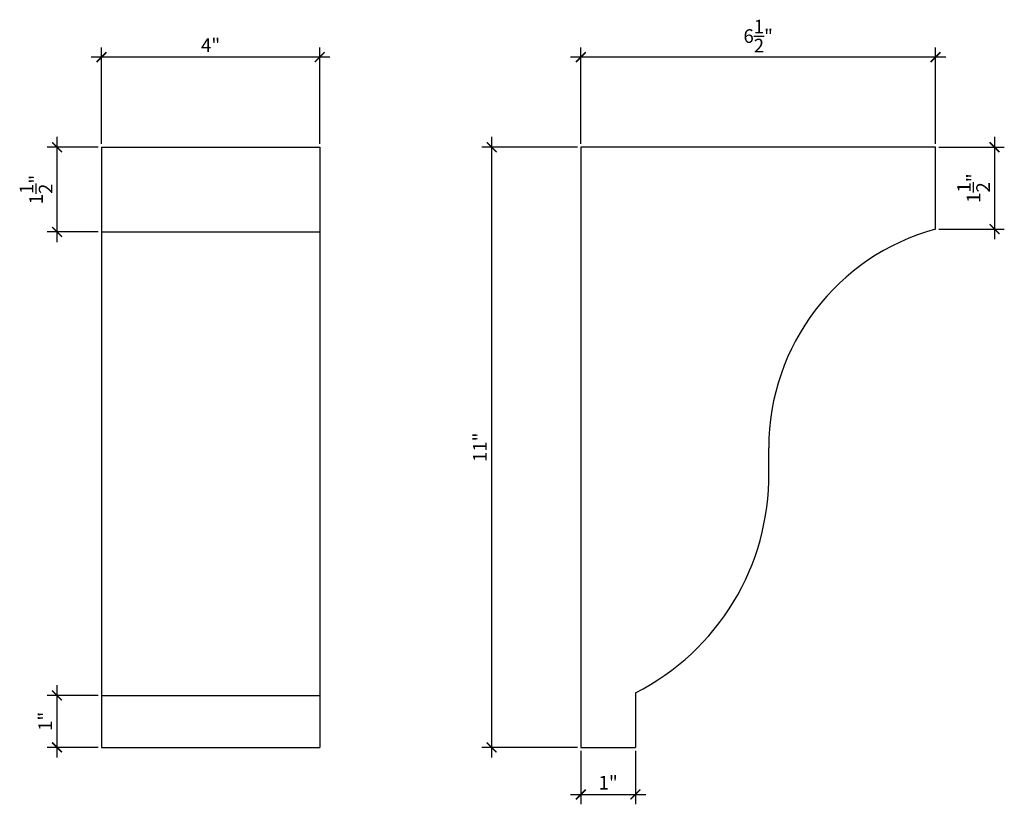
# Model space of a CAD drawing. Extents: x 16.5 to 34.5, y 15.1 to 29.5.
import ezdxf

# ---------------------------------------------------------------- set-up
doc = ezdxf.new("R2010")
doc.units = 0
doc.header["$LTSCALE"] = 0.04
doc.header["$PDMODE"] = 3
doc.header["$PDSIZE"] = 0.25
doc.layers.get('0').update_dxf_attribs({"linetype": 'CONTINUOUS'})
doc.layers.get('Defpoints').update_dxf_attribs({"linetype": 'CONTINUOUS'})
doc.styles.get("Standard").update_dxf_attribs({"font": 'stylu.ttf', "height": 0.25})
doc.dimstyles.get("Standard").update_dxf_attribs({"dimtxt": 0.25, "dimasz": 0.18, "dimexe": 0.18, "dimexo": 0.0625, "dimgap": 0.09, "dimtad": 1, "dimdec": 3, "dimzin": 0, "dimdsep": 46, "dimlunit": 5, "dimtxsty": 'STANDARD', "dimblk": 'ARCHTICK', "dimcen": 0.09, "dimdle": 0.1875, "dimclrd": 3, "dimclre": 3, "dimadec": 0, "dimazin": 0, "dimtfac": 1, "dimtdec": 3, "dimtofl": 0, "dimtmove": 0, "dimatfit": 3, "dimfxl": 1, "dimtolj": 1, "dimtzin": 0, "dimarcsym": 0})

# ---------------------------------------------------------------- blocks, each defined once
blk = doc.blocks.new('_ArchTick')
at = {"color": 0, "linetype": 'ByBlock', "const_width": 0.15}
blk.add_lwpolyline([(-0.5, -0.5), (0.5, 0.5)], dxfattribs=at)
blk = doc.blocks.new('*D42')
at = {"color": 3, "lineweight": -2, "transparency": 16777216}
for p, q in [((17.966, 27.191), (17.966, 28.958)), ((21.966, 27.191), (21.966, 28.958)), ((22.153, 28.778), (17.778, 28.778))]:
    blk.add_line(p, q, dxfattribs=at)
at = {"layer": 'Defpoints', "color": 0, "transparency": 16777216}
for p in [(17.966, 28.778), (17.966, 27.128), (21.966, 27.128)]:
    blk.add_point(p, dxfattribs=at)
at = {"color": 3, "lineweight": -2, "transparency": 16777216, "xscale": 0.18, "yscale": 0.18, "zscale": 0.18, "rotation": 180}
blk.add_blockref('_ArchTick', (17.966, 28.778), dxfattribs=at)
at = {"color": 3, "lineweight": -2, "transparency": 16777216, "xscale": 0.18, "yscale": 0.18, "zscale": 0.18}
blk.add_blockref('_ArchTick', (21.966, 28.778), dxfattribs=at)
at = {"color": 0, "transparency": 16777216, "insert": (19.966, 28.998), "char_height": 0.25, "attachment_point": 5}
blk.add_mtext('\\A1;4"', dxfattribs=at)
blk = doc.blocks.new('*D43')
at = {"color": 3, "lineweight": -2, "transparency": 16777216}
for p, q in [((26.752, 27.191), (26.752, 28.958)), ((33.252, 27.191), (33.252, 28.958)), ((33.44, 28.778), (26.565, 28.778))]:
    blk.add_line(p, q, dxfattribs=at)
at = {"layer": 'Defpoints', "color": 0, "transparency": 16777216}
for p in [(26.752, 28.778), (26.752, 27.128), (33.252, 27.128)]:
    blk.add_point(p, dxfattribs=at)
at = {"color": 3, "lineweight": -2, "transparency": 16777216, "xscale": 0.18, "yscale": 0.18, "zscale": 0.18, "rotation": 180}
blk.add_blockref('_ArchTick', (26.752, 28.778), dxfattribs=at)
at = {"color": 3, "lineweight": -2, "transparency": 16777216, "xscale": 0.18, "yscale": 0.18, "zscale": 0.18}
blk.add_blockref('_ArchTick', (33.252, 28.778), dxfattribs=at)
at = {"color": 0, "transparency": 16777216, "insert": (30.002, 29.165), "char_height": 0.25, "attachment_point": 5}
blk.add_mtext('\\A1;6{\\H1x;\\S1/2;}"', dxfattribs=at)
blk = doc.blocks.new('*D44')
at = {"color": 3, "lineweight": -2, "transparency": 16777216}
for p, q in [((25.117, 27.316), (25.117, 15.941)), ((26.69, 27.128), (24.937, 27.128)), ((26.69, 16.128), (24.937, 16.128))]:
    blk.add_line(p, q, dxfattribs=at)
at = {"layer": 'Defpoints', "color": 0, "transparency": 16777216}
for p in [(26.752, 27.128), (25.117, 16.128), (26.752, 16.128)]:
    blk.add_point(p, dxfattribs=at)
at = {"color": 3, "lineweight": -2, "transparency": 16777216, "xscale": 0.18, "yscale": 0.18, "zscale": 0.18}
for p, rotation in [((25.117, 27.128), 90), ((25.117, 16.128), 270)]:
    blk.add_blockref('_ArchTick', p, dxfattribs=dict(at, rotation=rotation))
at = {"color": 0, "transparency": 16777216, "insert": (24.901, 21.628), "char_height": 0.25, "attachment_point": 5, "rotation": 90}
blk.add_mtext('\\A1;11"', dxfattribs=at)
blk = doc.blocks.new('*D45')
at = {"color": 3, "lineweight": -2, "transparency": 16777216}
for p, q in [((26.752, 16.066), (26.752, 15.085)), ((27.752, 16.066), (27.752, 15.085)), ((26.565, 15.265), (27.94, 15.265))]:
    blk.add_line(p, q, dxfattribs=at)
at = {"layer": 'Defpoints', "color": 0, "transparency": 16777216}
for p in [(26.752, 16.128), (27.752, 16.128), (27.752, 15.265)]:
    blk.add_point(p, dxfattribs=at)
at = {"color": 3, "lineweight": -2, "transparency": 16777216, "xscale": 0.18, "yscale": 0.18, "zscale": 0.18, "rotation": 180}
blk.add_blockref('_ArchTick', (26.752, 15.265), dxfattribs=at)
at = {"color": 3, "lineweight": -2, "transparency": 16777216, "xscale": 0.18, "yscale": 0.18, "zscale": 0.18}
blk.add_blockref('_ArchTick', (27.752, 15.265), dxfattribs=at)
at = {"color": 0, "transparency": 16777216, "insert": (27.252, 15.481), "char_height": 0.25, "attachment_point": 5}
blk.add_mtext('\\A1;1"', dxfattribs=at)
blk = doc.blocks.new('*D46')
at = {"color": 3, "lineweight": -2, "transparency": 16777216}
for p, q in [((34.333, 27.316), (34.333, 25.441)), ((33.315, 27.128), (34.513, 27.128)), ((33.315, 25.628), (34.513, 25.628))]:
    blk.add_line(p, q, dxfattribs=at)
at = {"layer": 'Defpoints', "color": 0, "transparency": 16777216}
for p in [(33.252, 27.128), (33.252, 25.628), (34.333, 25.628)]:
    blk.add_point(p, dxfattribs=at)
at = {"color": 3, "lineweight": -2, "transparency": 16777216, "xscale": 0.18, "yscale": 0.18, "zscale": 0.18}
for p, rotation in [((34.333, 27.128), 90), ((34.333, 25.628), 270)]:
    blk.add_blockref('_ArchTick', p, dxfattribs=dict(at, rotation=rotation))
at = {"color": 0, "transparency": 16777216, "insert": (33.949, 26.378), "char_height": 0.25, "attachment_point": 5, "rotation": 90}
blk.add_mtext('\\A1;1{\\H1x;\\S1/2;}"', dxfattribs=at)
blk = doc.blocks.new('*D47')
at = {"color": 3, "lineweight": -2, "transparency": 16777216}
for p, q in [((17.151, 15.941), (17.151, 17.269)), ((17.903, 17.081), (16.971, 17.081)), ((17.903, 16.128), (16.971, 16.128))]:
    blk.add_line(p, q, dxfattribs=at)
at = {"layer": 'Defpoints', "color": 0, "transparency": 16777216}
for p in [(17.151, 17.081), (17.966, 17.081), (17.966, 16.128)]:
    blk.add_point(p, dxfattribs=at)
at = {"color": 3, "lineweight": -2, "transparency": 16777216, "xscale": 0.18, "yscale": 0.18, "zscale": 0.18}
for p, rotation in [((17.151, 17.081), 90), ((17.151, 16.128), 270)]:
    blk.add_blockref('_ArchTick', p, dxfattribs=dict(at, rotation=rotation))
at = {"color": 0, "transparency": 16777216, "insert": (16.935, 16.605), "char_height": 0.25, "attachment_point": 5, "rotation": 90}
blk.add_mtext('\\A1;1"', dxfattribs=at)
blk = doc.blocks.new('*D48')
at = {"color": 3, "lineweight": -2, "transparency": 16777216}
for p, q in [((17.151, 25.388), (17.151, 27.316)), ((17.903, 27.128), (16.971, 27.128)), ((17.903, 25.575), (16.971, 25.575))]:
    blk.add_line(p, q, dxfattribs=at)
at = {"layer": 'Defpoints', "color": 0, "transparency": 16777216}
for p in [(17.151, 27.128), (17.966, 27.128), (17.966, 25.575)]:
    blk.add_point(p, dxfattribs=at)
at = {"color": 3, "lineweight": -2, "transparency": 16777216, "xscale": 0.18, "yscale": 0.18, "zscale": 0.18}
for p, rotation in [((17.151, 27.128), 90), ((17.151, 25.575), 270)]:
    blk.add_blockref('_ArchTick', p, dxfattribs=dict(at, rotation=rotation))
at = {"color": 0, "transparency": 16777216, "insert": (16.767, 26.352), "char_height": 0.25, "attachment_point": 5, "rotation": 90}
blk.add_mtext('\\A1;1{\\H1x;\\S1/2;}"', dxfattribs=at)

msp = doc.modelspace()

# ---------------------------------------------------------------- linework, layer by layer
for p, q in [((17.9657, 27.1284), (21.9657, 27.1284)), ((17.9657, 27.1284), (17.9657, 16.1284)), ((21.9657, 27.1284), (21.9657, 16.1284)), ((33.2524, 27.1284), (26.7524, 27.1284)), ((26.7524, 27.1284), (26.7524, 16.1284)), ((33.2524, 25.6284), (33.2524, 27.1284)), ((17.9657, 25.5754), (21.9657, 25.5754)), ((30.196, 21.1598), (30.196, 21.6203)), ((17.9657, 17.0813), (21.9657, 17.0813)), ((27.7524, 17.1284), (27.7524, 16.1284)), ((17.9657, 16.1284), (21.9657, 16.1284)), ((26.7524, 16.1284), (27.7524, 16.1284))]:
    msp.add_line(p, q)
for centre, radius, start, end in [((34.3556, 21.6177), 4.1596, 105.37899, 179.96511), ((25.7417, 21.1034), 4.4546, 296.83221, 0.72537)]:
    msp.add_arc(centre, radius, start, end)

# ---------------------------------------------------------------- dimensions: what is measured, and where the dimension line sits
for base, p1, p2, picture, middle in [((26.7524, 28.7776), (33.2524, 27.1284), (26.7524, 27.1284), '*D43', (30.0024, 29.165)), ((17.9657, 28.7776), (21.9657, 27.1284), (17.9657, 27.1284), '*D42', (19.9657, 28.9982)), ((27.7524, 15.2646), (26.7524, 16.1284), (27.7524, 16.1284), '*D45', (27.2524, 15.4809))]:
    dim = msp.add_linear_dim(base=base, p1=p1, p2=p2, dimstyle='STANDARD', override={"dimpost": '"'})
    dim.commit()
    dim.dimension.update_dxf_attribs({"geometry": picture, "text_midpoint": middle})
for base, p1, p2, picture, middle in [((17.1512, 27.1284), (17.9657, 25.5754), (17.9657, 27.1284), '*D48', (16.7671, 26.3519)), ((25.1168, 16.1284), (26.7524, 27.1284), (26.7524, 16.1284), '*D44', (24.9005, 21.6284)), ((34.3328, 25.6284), (33.2524, 27.1284), (33.2524, 25.6284), '*D46', (33.9487, 26.3784)), ((17.1512, 17.0813), (17.9657, 16.1284), (17.9657, 17.0813), '*D47', (16.9349, 16.6048))]:
    dim = msp.add_linear_dim(base=base, p1=p1, p2=p2, angle=90, dimstyle='STANDARD', override={"dimpost": '"'})
    dim.commit()
    dim.dimension.update_dxf_attribs({"geometry": picture, "text_midpoint": middle})

doc.saveas('drawing.dxf')
